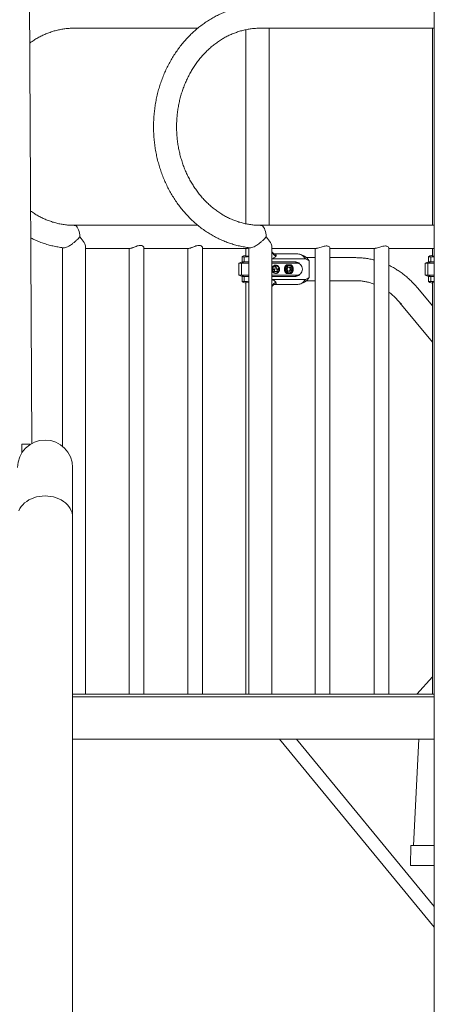
# Model space of a CAD drawing. Extents: x 0 to 42000, y -4005 to 29700.
# Drawn here: x 13245 to 13735, y 11037 to 12200 of the extents above; entities that cross this region are included whole.
import ezdxf

# ---------------------------------------------------------------- set-up
doc = ezdxf.new("R2010")
doc.units = 0
doc.header["$LTSCALE"] = 100
doc.header["$MEASUREMENT"] = 0
doc.layers.get('0').update_dxf_attribs({"linetype": 'CONTINUOUS'})

msp = doc.modelspace()

# ---------------------------------------------------------------- linework, layer by layer
at = {"color": 7, "linetype": 'Continuous', "lineweight": 15}
for p, q in [((13734.654, 12875.012), (13734.654, 10402.565)), ((13259.722, 11699.586), (13256.404, 12283.566)), ((13309.455, 12189.965), (13455.555, 12189.965)), ((13512.361, 12188.181), (13512.361, 11958.94)), ((13529.455, 12189.965), (13734.183, 12189.965)), ((13539.561, 11957.165), (13539.561, 12189.965)), ((13732.361, 12189.965), (13732.361, 11957.165)), ((13455.531, 11957.165), (13309.455, 11957.165)), ((13734.183, 11957.165), (13529.455, 11957.165)), ((13295.855, 11930.812), (13295.855, 11696.243)), ((13323.055, 11403.565), (13323.055, 11931.787)), ((13391.901, 11403.565), (13391.901, 11930.802)), ((13461.183, 11403.565), (13461.183, 11930.802)), ((13515.855, 11930.812), (13515.855, 11403.565)), ((13543.055, 11403.565), (13543.055, 11931.787)), ((13323.055, 11929.965), (13375.604, 11929.965)), ((13374.601, 11929.965), (13374.601, 11403.565)), ((13391.901, 11929.965), (13444.886, 11929.965)), ((13443.883, 11929.965), (13443.883, 11403.565)), ((13461.183, 11929.965), (13514.183, 11929.965)), ((13507.961, 11920.233), (13507.961, 11913.865)), ((13514.183, 11920.537), (13510.373, 11919.865)), ((13510.373, 11919.865), (13510.373, 11913.865)), ((13512.361, 11929.965), (13512.361, 11920.816)), ((13543.055, 11929.965), (13595.654, 11929.965)), ((13543.821, 11924.784), (13543.404, 11924.583)), ((13545.062, 11923.362), (13545.378, 11923.345)), ((13545.458, 11923.365), (13573.593, 11923.365)), ((13581.272, 11920.581), (13577.172, 11922.527)), ((13594.234, 11929.965), (13594.234, 11403.565)), ((13611.534, 11403.565), (13611.534, 11930.577)), ((13611.534, 11929.965), (13664.936, 11929.965)), ((13663.516, 11929.965), (13663.516, 11403.565)), ((13680.816, 11403.565), (13680.816, 11930.577)), ((13680.816, 11929.965), (13734.183, 11929.965)), ((13727.961, 11920.233), (13727.961, 11913.865)), ((13734.183, 11920.537), (13730.373, 11919.865)), ((13730.373, 11919.865), (13730.373, 11913.865)), ((13732.361, 11929.965), (13732.361, 11920.816)), ((13507.961, 11913.865), (13503.961, 11912.365)), ((13503.961, 11912.365), (13503.961, 11898.365)), ((13503.961, 11912.365), (13506.909, 11912.365)), ((13506.909, 11912.365), (13510.373, 11913.865)), ((13506.909, 11912.365), (13515.855, 11912.365)), ((13506.909, 11912.365), (13506.909, 11898.365)), ((13510.373, 11913.865), (13507.961, 11913.865)), ((13515.855, 11913.865), (13510.373, 11913.865)), ((13543.271, 11917.604), (13543.055, 11917.625)), ((13543.055, 11913.865), (13570.901, 11913.865)), ((13543.055, 11912.365), (13572.901, 11912.365)), ((13543.271, 11917.604), (13582.593, 11917.604)), ((13545.895, 11903.511), (13547.241, 11909.729)), ((13546.088, 11903.249), (13547.495, 11909.747)), ((13547.604, 11910.249), (13547.354, 11910.249)), ((13547.712, 11909.747), (13549.119, 11903.249)), ((13560.07, 11910.365), (13562.942, 11910.365)), ((13563.142, 11910.365), (13565.814, 11910.365)), ((13563.192, 11907.865), (13564.442, 11905.365)), ((13572.901, 11912.365), (13570.901, 11913.865)), ((13576.839, 11910.687), (13575.683, 11911.828)), ((13586.923, 11915.103), (13582.593, 11917.604)), ((13594.234, 11918.965), (13583.699, 11918.965)), ((13586.923, 11915.103), (13586.923, 11895.627)), ((13641.862, 11918.965), (13611.534, 11918.965)), ((13727.961, 11913.865), (13723.961, 11912.365)), ((13723.961, 11912.365), (13723.961, 11898.365)), ((13723.961, 11912.365), (13726.909, 11912.365)), ((13726.909, 11912.365), (13730.373, 11913.865)), ((13726.909, 11912.365), (13734.654, 11912.365)), ((13726.909, 11912.365), (13726.909, 11898.365)), ((13730.373, 11913.865), (13727.961, 11913.865)), ((13734.654, 11913.865), (13730.373, 11913.865)), ((13503.961, 11898.365), (13507.961, 11896.865)), ((13503.961, 11898.365), (13506.909, 11898.365)), ((13506.909, 11898.365), (13515.855, 11898.365)), ((13510.373, 11896.865), (13506.909, 11898.365)), ((13507.961, 11896.865), (13507.961, 11890.497)), ((13507.961, 11896.865), (13510.373, 11896.865)), ((13510.373, 11896.865), (13515.855, 11896.865)), ((13510.373, 11896.865), (13510.373, 11890.865)), ((13543.055, 11898.365), (13572.901, 11898.365)), ((13543.055, 11896.865), (13570.901, 11896.865)), ((13543.936, 11903.726), (13544.756, 11906.249)), ((13544.067, 11903.359), (13545.006, 11906.249)), ((13550.844, 11902.749), (13544.363, 11902.749)), ((13545.006, 11906.249), (13544.756, 11906.249)), ((13545.006, 11906.249), (13545.98, 11903.249)), ((13545.98, 11903.249), (13546.088, 11903.249)), ((13547.354, 11900.249), (13547.604, 11900.249)), ((13549.063, 11903.511), (13549.952, 11906.249)), ((13549.119, 11903.249), (13549.228, 11903.249)), ((13549.228, 11903.249), (13550.202, 11906.249)), ((13550.202, 11906.249), (13549.952, 11906.249)), ((13550.202, 11906.249), (13551.14, 11903.359)), ((13562.942, 11900.365), (13560.07, 11900.365)), ((13565.814, 11900.365), (13563.142, 11900.365)), ((13564.442, 11905.365), (13563.192, 11902.865)), ((13564.442, 11905.365), (13565.942, 11905.365)), ((13572.901, 11898.365), (13570.901, 11896.865)), ((13575.683, 11898.902), (13576.839, 11900.043)), ((13723.961, 11898.365), (13727.961, 11896.865)), ((13723.961, 11898.365), (13726.909, 11898.365)), ((13726.909, 11898.365), (13734.654, 11898.365)), ((13730.373, 11896.865), (13726.909, 11898.365)), ((13727.961, 11896.865), (13727.961, 11890.497)), ((13727.961, 11896.865), (13730.373, 11896.865)), ((13730.373, 11896.865), (13734.654, 11896.865)), ((13730.373, 11896.865), (13730.373, 11890.865)), ((13510.373, 11890.865), (13514.183, 11890.193)), ((13512.361, 11889.914), (13512.361, 11403.565)), ((13543.055, 11893.104), (13543.271, 11893.126)), ((13543.271, 11893.126), (13582.593, 11893.126)), ((13543.404, 11886.147), (13543.821, 11885.946)), ((13573.593, 11887.365), (13545.477, 11887.365)), ((13577.172, 11888.203), (13581.272, 11890.149)), ((13582.593, 11893.126), (13586.923, 11895.627)), ((13583.699, 11891.765), (13594.234, 11891.765)), ((13611.534, 11891.765), (13641.862, 11891.765)), ((13730.373, 11890.865), (13734.183, 11890.193)), ((13732.361, 11889.914), (13732.361, 11403.565)), ((13732.361, 11861.939), (13715.188, 11882.835)), ((13694.174, 11865.566), (13732.361, 11819.099)), ((13247.804, 11698.565), (13247.804, 11688.386)), ((13257.984, 11698.565), (13247.804, 11698.565)), ((13307.804, 11612.248), (13307.804, 10800.533)), ((13732.361, 11423.836), (13713.863, 11403.565)), ((13307.804, 11403.565), (13734.654, 11403.565)), ((13734.654, 11400.365), (13734.654, 11350.365)), ((13307.804, 11350.365), (13734.654, 11350.365)), ((13552.111, 11350.365), (13734.654, 11128.246)), ((13572.111, 11350.365), (13734.654, 11152.582)), ((13716.571, 11350.365), (13710.112, 11224.825)), ((13707.063, 11224.825), (13706.707, 11201.265)), ((13734.654, 11224.825), (13707.063, 11224.825)), ((13734.654, 11201.265), (13706.707, 11201.265))]:
    msp.add_line(p, q, dxfattribs=at)
at = {"color": 8, "linetype": 'Continuous', "lineweight": 15}
for p, q in [((13543.404, 11886.147), (13543.055, 11886.627)), ((13734.654, 11400.365), (13307.804, 11400.365))]:
    msp.add_line(p, q, dxfattribs=at)
at = {"color": 8, "linetype": 'Continuous', "lineweight": 15, "flags": 128}
for points in [[(13309.462, 11957.165), (13310.017, 11957.119), (13311.124, 11956.749), (13312.187, 11956.02), (13313.174, 11954.951), (13314.061, 11953.571), (13314.821, 11951.918), (13315.435, 11950.038), (13315.887, 11947.981), (13316.162, 11945.804), (13316.255, 11943.565)], [(13536.255, 11943.565), (13536.162, 11945.804), (13535.887, 11947.981), (13535.435, 11950.038), (13534.821, 11951.918), (13534.061, 11953.571), (13533.174, 11954.951), (13532.187, 11956.02), (13531.124, 11956.749), (13530.017, 11957.119), (13529.459, 11957.165)]]:
    msp.add_lwpolyline(points, dxfattribs=at)
at = {"color": 7, "linetype": 'Continuous', "lineweight": 15, "flags": 128}
for points in [[(13582.593, 11917.604), (13581.59, 11918.921), (13580.538, 11920.079), (13579.446, 11921.07), (13578.318, 11921.89), (13577.161, 11922.532), (13575.984, 11922.994), (13574.792, 11923.272), (13573.593, 11923.365)], [(13551.934, 11905.249), (13551.773, 11906.598), (13551.303, 11907.847), (13550.559, 11908.903), (13549.596, 11909.688), (13548.485, 11910.144), (13547.308, 11910.237), (13546.154, 11909.96), (13545.107, 11909.334), (13544.245, 11908.404), (13543.632, 11907.241), (13543.314, 11905.93), (13543.314, 11904.568), (13543.632, 11903.257), (13544.245, 11902.093), (13545.107, 11901.164), (13546.154, 11900.538), (13547.308, 11900.261), (13548.485, 11900.353), (13549.596, 11900.809), (13550.559, 11901.595), (13551.303, 11902.651), (13551.773, 11903.9), (13551.934, 11905.249)], [(13567.472, 11905.365), (13567.312, 11904.016), (13566.842, 11902.767), (13566.098, 11901.711), (13565.134, 11900.926), (13564.023, 11900.47), (13562.847, 11900.377), (13561.692, 11900.654), (13560.645, 11901.28), (13559.783, 11902.21), (13559.171, 11903.373), (13558.852, 11904.684), (13558.852, 11906.046), (13559.171, 11907.357), (13559.783, 11908.521), (13560.645, 11909.45), (13561.692, 11910.076), (13562.847, 11910.353), (13564.023, 11910.26), (13565.134, 11909.804), (13566.098, 11909.019), (13566.842, 11907.963), (13567.312, 11906.714), (13567.472, 11905.365)], [(13559.632, 11905.365), (13559.786, 11906.605), (13560.237, 11907.744), (13560.947, 11908.69), (13561.859, 11909.367), (13562.9, 11909.72), (13563.984, 11909.72), (13565.025, 11909.367), (13565.938, 11908.69), (13566.648, 11907.744), (13567.098, 11906.605), (13567.253, 11905.365), (13567.098, 11904.125), (13566.648, 11902.986), (13565.938, 11902.04), (13565.025, 11901.363), (13563.984, 11901.01), (13562.9, 11901.01), (13561.859, 11901.363), (13560.947, 11902.04), (13560.237, 11902.986), (13559.786, 11904.125), (13559.632, 11905.365)], [(13560.042, 11910.344), (13560.147, 11910.353), (13560.442, 11910.365)], [(13572.901, 11898.365), (13574.25, 11898.541), (13575.532, 11899.058), (13576.681, 11899.892), (13577.641, 11901.001), (13578.363, 11902.328), (13578.812, 11903.807), (13578.964, 11905.365), (13578.812, 11906.923), (13578.363, 11908.402), (13577.641, 11909.729), (13576.681, 11910.838), (13575.532, 11911.672), (13574.25, 11912.19), (13572.901, 11912.365)], [(13560.442, 11900.365), (13560.147, 11900.377), (13560.042, 11900.386)], [(13573.593, 11887.365), (13574.792, 11887.458), (13575.984, 11887.736), (13577.161, 11888.198), (13578.318, 11888.84), (13579.446, 11889.66), (13580.538, 11890.652), (13581.59, 11891.809), (13582.593, 11893.126)], [(13244.395, 11620.083), (13245.614, 11622.561), (13247.159, 11624.925), (13249.011, 11627.151), (13251.152, 11629.214), (13253.558, 11631.09), (13256.201, 11632.76), (13259.054, 11634.206), (13262.085, 11635.411), (13265.261, 11636.362), (13268.547, 11637.048), (13271.907, 11637.464), (13275.304, 11637.603), (13278.702, 11637.464), (13282.062, 11637.048), (13285.347, 11636.362), (13288.523, 11635.411), (13291.554, 11634.206), (13294.407, 11632.76), (13297.051, 11631.09), (13299.457, 11629.214), (13301.597, 11627.151), (13303.45, 11624.925), (13304.995, 11622.561), (13306.214, 11620.083), (13307.094, 11617.52), (13307.626, 11614.899), (13307.804, 11612.248)]]:
    msp.add_lwpolyline(points, dxfattribs=at)
at = {"color": 7, "linetype": 'Continuous', "lineweight": 15}
for centre, radius, start, end in [((13548.863, 11925.79), 5.142, 191.278432, 256.880856), ((13574.723, 11908.172), 14.032, 29.60185, 62.178493), ((13547.671, 11905.639), 4.621, 93.939273, 177.373208), ((13548.134, 11905.291), 4.502, 98.154467, 205.409013), ((13547.074, 11905.291), 4.502, 334.590987, 81.845533), ((13546.799, 11905.313), 4.511, 339.405623, 78.262233), ((13564.218, 11905.365), 6.497, 129.681742, 230.318258), ((13563.931, 11905.433), 2.99, 125.564871, 181.305027), ((13563.442, 11906.03), 2.22, 55.735217, 124.264783), ((13562.953, 11905.433), 2.99, 358.694973, 54.435129), ((13561.666, 11905.365), 6.497, 309.681742, 50.318258), ((13570.803, 11907.004), 6.862, 44.670806, 89.176067), ((13547.671, 11904.859), 4.621, 182.626792, 266.060727), ((13547.604, 11904.418), 3.645, 207.25532, 332.74468), ((13547.241, 11904.55), 3.806, 273.583318, 331.755513), ((13563.931, 11905.297), 2.99, 178.694973, 234.435129), ((13563.442, 11904.7), 2.22, 235.735217, 304.264783), ((13562.953, 11905.297), 2.99, 305.564871, 1.305027), ((13570.803, 11903.726), 6.862, 270.823933, 315.329194), ((13548.863, 11884.94), 5.142, 103.119144, 168.721568), ((13574.723, 11902.559), 14.032, 297.821507, 330.39815), ((13275.304, 11671.065), 32.5, 0.000067, 180)]:
    msp.add_arc(centre, radius, start, end, dxfattribs=at)
at = {"color": 8, "linetype": 'Continuous', "lineweight": 15}
msp.add_arc((13695.885, 11867.174), 2.349, 223.351798, 276.167063, dxfattribs=at)
at = {"color": 7, "linetype": 'Continuous', "lineweight": 15}
for centre, major_axis, ratio, start_param, end_param in [((13745.961, 12203.565), (13.137, 13.137), 0.26794919, 3.40339204, 3.46897432), ((13745.961, 11943.565), (-13.137, 13.137), 0.26794919, 5.95580365, 6.02138592), ((13309.455, 11943.565), (13.137, -13.137), 0.26794919, 0.26179939, 1.30899694), ((13529.455, 11943.565), (13.137, -13.137), 0.26794919, 0.26179939, 1.30899694), ((13525.961, 11922.615), (17.999, 2.395), 0.0750672, 2.41730905, 3.65520238), ((13525.961, 11922.615), (17.999, 2.395), 0.0750672, 3.65520238, 4.10624608), ((13525.961, 11922.615), (13.599, 1.81), 0.0750672, 3.1316036, 3.65520238), ((13525.961, 11943.565), (13.137, 13.137), 0.26794919, 3.40339204, 3.61287756), ((13525.961, 11922.615), (13.599, 1.81), 0.0750672, 3.65520238, 3.8646879), ((13525.961, 11922.615), (17.999, 2.395), 0.0750672, 5.9545078, 6.0237307), ((13745.961, 11922.615), (17.999, 2.395), 0.0750672, 2.41730905, 3.65520238), ((13745.961, 11922.615), (17.999, 2.395), 0.0750672, 3.65520238, 4.0232062), ((13745.961, 11922.615), (13.599, 1.81), 0.0750672, 3.1316036, 3.65520238), ((13745.961, 11943.565), (13.137, 13.137), 0.26794919, 3.40339204, 3.46897432), ((13745.961, 11922.615), (13.599, 1.81), 0.0750672, 3.65520238, 3.72078465), ((13525.961, 11888.115), (17.999, -2.395), 0.0750672, 2.62798293, 3.86587626), ((13525.961, 11888.115), (17.999, -2.395), 0.0750672, 2.17693923, 2.62798293), ((13525.961, 11888.115), (13.599, -1.81), 0.0750672, 2.62798293, 3.1515817), ((13525.961, 11888.115), (13.599, -1.81), 0.0750672, 2.41849741, 2.62798293), ((13525.961, 11888.115), (17.999, -2.395), 0.0750672, 0.25945461, 0.3286775), ((13745.961, 11888.115), (17.999, -2.395), 0.0750672, 2.62798293, 3.86587626), ((13745.961, 11888.115), (17.999, -2.395), 0.0750672, 2.25997911, 2.62798293), ((13745.961, 11888.115), (13.599, -1.81), 0.0750672, 2.62798293, 3.1515817), ((13745.961, 11888.115), (13.599, -1.81), 0.0750672, 2.56240065, 2.62798293)]:
    msp.add_ellipse(centre, major_axis=major_axis, ratio=ratio, start_param=start_param, end_param=end_param, dxfattribs=at)
for points, knots in [([(13529.455, 12217.165), (13528.346, 12217.155), (13525.263, 12217.127), (13520.209, 12216.83), (13514.312, 12216.183), (13508.449, 12215.218), (13502.632, 12213.943), (13496.875, 12212.36), (13491.189, 12210.47), (13485.587, 12208.28), (13480.081, 12205.792), (13474.682, 12203.013), (13469.404, 12199.948), (13464.256, 12196.604), (13459.252, 12192.988), (13454.402, 12189.106), (13449.716, 12184.969), (13445.205, 12180.584), (13440.881, 12175.962), (13436.751, 12171.113), (13432.826, 12166.047), (13429.114, 12160.775), (13425.624, 12155.31), (13422.364, 12149.663), (13419.34, 12143.847), (13416.56, 12137.875), (13414.03, 12131.761), (13411.755, 12125.517), (13409.741, 12119.158), (13407.991, 12112.698), (13406.51, 12106.151), (13405.301, 12099.532), (13404.366, 12092.855), (13403.709, 12086.135), (13403.329, 12079.387), (13403.228, 12072.626), (13403.406, 12065.866), (13403.864, 12059.123), (13404.599, 12052.411), (13405.611, 12045.745), (13406.897, 12039.14), (13408.455, 12032.61), (13410.281, 12026.171), (13412.372, 12019.836), (13414.723, 12013.619), (13417.329, 12007.534), (13420.184, 12001.596), (13423.283, 11995.816), (13426.617, 11990.209), (13430.181, 11984.786), (13433.966, 11979.561), (13437.964, 11974.545), (13442.165, 11969.749), (13446.56, 11965.184), (13451.14, 11960.861), (13455.893, 11956.788), (13460.809, 11952.976), (13465.877, 11949.433), (13471.085, 11946.166), (13476.421, 11943.183), (13481.873, 11940.49), (13487.428, 11938.093), (13493.075, 11935.996), (13498.8, 11934.206), (13504.59, 11932.717), (13510.435, 11931.567), (13514.687, 11930.885), (13516.992, 11930.681), (13517.327, 11930.651)], [0, 0, 0, 0, 0.00857897, 0.02385287, 0.03912761, 0.05440475, 0.06968679, 0.08497604, 0.10027463, 0.11558442, 0.13090697, 0.14624352, 0.16159497, 0.1769619, 0.19234455, 0.2077429, 0.22315663, 0.2385852, 0.25402792, 0.2694839, 0.28495221, 0.30043181, 0.31592165, 0.3314207, 0.34692793, 0.36244238, 0.37796314, 0.39348939, 0.40902037, 0.4245554, 0.4400939, 0.45563533, 0.47117923, 0.48672521, 0.5022729, 0.51782199, 0.53337217, 0.54892309, 0.56447442, 0.58002584, 0.59557701, 0.61112754, 0.62667697, 0.64222479, 0.65777041, 0.67331314, 0.68885222, 0.7043868, 0.71991593, 0.73543858, 0.75095364, 0.76645995, 0.78195631, 0.79744151, 0.81291436, 0.82837374, 0.84381863, 0.85924814, 0.87466159, 0.89005854, 0.90543881, 0.92080255, 0.93615023, 0.95148267, 0.96680104, 0.98210686, 0.99740193, 1, 1, 1, 1]), ([(13257.037, 12172.221), (13258.017, 12172.942), (13260.446, 12174.728), (13264.474, 12177.269), (13269.088, 12179.877), (13273.817, 12182.192), (13278.642, 12184.22), (13283.554, 12185.951), (13288.54, 12187.382), (13293.585, 12188.507), (13298.677, 12189.324), (13303.713, 12189.817), (13307.311, 12189.959), (13309.196, 12189.964), (13309.455, 12189.965)], [0, 0, 0, 0, 0.06231523, 0.1544043, 0.24666002, 0.3390907, 0.43170092, 0.52449059, 0.61745407, 0.71057959, 0.80384898, 0.89723784, 0.98585327, 1, 1, 1, 1]), ([(13529.455, 11957.165), (13528.618, 11957.173), (13526.064, 11957.196), (13521.798, 11957.465), (13516.675, 11958.089), (13511.585, 11959.03), (13506.545, 11960.281), (13501.567, 11961.84), (13496.667, 11963.7), (13491.856, 11965.857), (13487.15, 11968.304), (13482.559, 11971.034), (13478.096, 11974.04), (13473.773, 11977.312), (13469.602, 11980.842), (13465.592, 11984.62), (13461.754, 11988.636), (13458.099, 11992.88), (13454.636, 11997.34), (13451.374, 12002.004), (13448.322, 12006.859), (13445.487, 12011.894), (13442.878, 12017.095), (13440.502, 12022.447), (13438.365, 12027.937), (13436.472, 12033.55), (13434.83, 12039.271), (13433.442, 12045.085), (13432.313, 12050.975), (13431.446, 12056.926), (13430.843, 12062.921), (13430.505, 12068.945), (13430.435, 12074.981), (13430.631, 12081.013), (13431.093, 12087.024), (13431.82, 12092.998), (13432.809, 12098.919), (13434.058, 12104.77), (13435.564, 12110.537), (13437.321, 12116.202), (13439.325, 12121.752), (13441.57, 12127.172), (13444.049, 12132.446), (13446.757, 12137.561), (13449.684, 12142.503), (13452.824, 12147.26), (13456.168, 12151.82), (13459.706, 12156.169), (13463.429, 12160.298), (13467.328, 12164.195), (13471.392, 12167.85), (13475.611, 12171.255), (13479.975, 12174.399), (13484.471, 12177.275), (13489.089, 12179.875), (13493.816, 12182.192), (13498.643, 12184.219), (13503.554, 12185.951), (13508.54, 12187.382), (13513.585, 12188.507), (13518.677, 12189.324), (13523.713, 12189.817), (13527.311, 12189.959), (13529.196, 12189.964), (13529.455, 12189.965)], [0, 0, 0, 0, 0.00819919, 0.02499783, 0.04179502, 0.05858269, 0.07535478, 0.09210608, 0.10883239, 0.12553064, 0.14219886, 0.15883618, 0.17544265, 0.19201911, 0.20856701, 0.22508825, 0.24158504, 0.2580597, 0.27451465, 0.29095222, 0.30737466, 0.32378405, 0.3401823, 0.35657111, 0.37295199, 0.38932625, 0.40569502, 0.42205924, 0.43841973, 0.45477716, 0.4711321, 0.48748504, 0.5038364, 0.52018658, 0.53653587, 0.55288461, 0.56923325, 0.58558225, 0.60193218, 0.6182837, 0.6346376, 0.65099483, 0.6673565, 0.68372392, 0.70009859, 0.71648225, 0.73287683, 0.74928447, 0.76570751, 0.78214843, 0.79860981, 0.81509426, 0.8316043, 0.84814227, 0.86471017, 0.88130949, 0.89794105, 0.91460484, 0.93129984, 0.94802395, 0.96477389, 0.98154528, 0.99745944, 1, 1, 1, 1]), ([(13309.455, 11957.165), (13308.618, 11957.173), (13306.064, 11957.196), (13301.798, 11957.465), (13296.675, 11958.089), (13291.585, 11959.03), (13286.545, 11960.281), (13281.567, 11961.84), (13276.667, 11963.7), (13271.856, 11965.856), (13267.151, 11968.308), (13262.569, 11971.012), (13259.626, 11973.045), (13258.163, 11974.055)], [0, 0, 0, 0, 0.04678134, 0.14262777, 0.23846597, 0.33424976, 0.42994471, 0.52552106, 0.62095483, 0.71622845, 0.81133079, 0.90625679, 1, 1, 1, 1]), ([(13297.326, 11930.631), (13297.634, 11930.623), (13298.498, 11930.6), (13300.512, 11931.197), (13302.999, 11932.411), (13305.379, 11933.875), (13307.739, 11935.538), (13310.294, 11937.59), (13313.281, 11940.317), (13315.211, 11942.36), (13316.25, 11943.56), (13316.255, 11943.565)], [0, 0, 0, 0, 0.07177689, 0.20142389, 0.33642896, 0.43505971, 0.53651561, 0.66968671, 0.80663594, 0.99911409, 1, 1, 1, 1]), ([(13517.326, 11930.631), (13517.634, 11930.623), (13518.498, 11930.6), (13520.512, 11931.197), (13522.999, 11932.411), (13525.379, 11933.875), (13527.739, 11935.538), (13530.294, 11937.59), (13533.281, 11940.317), (13535.211, 11942.36), (13536.25, 11943.56), (13536.255, 11943.565)], [0, 0, 0, 0, 0.071776888, 0.201423894, 0.336428962, 0.43505971, 0.536515611, 0.669686705, 0.806635942, 0.999114091, 1, 1, 1, 1]), ([(13258.343, 11942.291), (13259.522, 11941.696), (13262.51, 11940.188), (13267.431, 11938.1), (13273.074, 11935.994), (13278.8, 11934.206), (13284.59, 11932.716), (13290.435, 11931.568), (13294.687, 11930.885), (13296.992, 11930.681), (13297.327, 11930.651)], [0, 0, 0, 0, 0.09578121, 0.2426933, 0.38945181, 0.53606461, 0.68254289, 0.82890109, 0.97515659, 1, 1, 1, 1]), ([(13387.576, 11933.384), (13386.808, 11933.317), (13385.278, 11933.183), (13382.731, 11932.3), (13380.576, 11931.432), (13378.792, 11930.739), (13377.178, 11930.202), (13375.982, 11929.888), (13375.625, 11929.975), (13375.605, 11929.98)], [0, 0, 0, 0, 0.175036936, 0.348910047, 0.549257155, 0.662883322, 0.780517156, 0.987498219, 1, 1, 1, 1]), ([(13391.897, 11930.802), (13391.899, 11930.804), (13392.023, 11931.034), (13391.536, 11931.832), (13390.4, 11932.817), (13388.838, 11933.336), (13387.868, 11933.373), (13387.576, 11933.384)], [0, 0, 0, 0, 0.00263219, 0.29660863, 0.63624677, 0.89031209, 1, 1, 1, 1]), ([(13456.858, 11933.384), (13456.09, 11933.317), (13454.56, 11933.183), (13452.013, 11932.3), (13449.858, 11931.432), (13448.074, 11930.739), (13446.46, 11930.202), (13445.264, 11929.888), (13444.907, 11929.975), (13444.887, 11929.98)], [0, 0, 0, 0, 0.17503694, 0.34891005, 0.54925715, 0.66288332, 0.78051716, 0.98749822, 1, 1, 1, 1]), ([(13461.179, 11930.802), (13461.181, 11930.804), (13461.305, 11931.034), (13460.818, 11931.832), (13459.682, 11932.817), (13458.12, 11933.336), (13457.15, 11933.373), (13456.858, 11933.384)], [0, 0, 0, 0, 0.00263219, 0.29660863, 0.63624677, 0.89031209, 1, 1, 1, 1]), ([(13607.209, 11932.778), (13606.418, 11932.717), (13604.842, 11932.594), (13602.202, 11931.781), (13599.519, 11930.847), (13597.103, 11930.072), (13596.073, 11930.033), (13595.653, 11930.016)], [0, 0, 0, 0, 0.191989901, 0.382937732, 0.598400224, 0.835918337, 1, 1, 1, 1]), ([(13611.465, 11930.577), (13611.451, 11930.752), (13611.415, 11931.192), (13610.419, 11932.059), (13608.9, 11932.685), (13607.68, 11932.752), (13607.209, 11932.778)], [0, 0, 0, 0, 0.211377085, 0.532524008, 0.81933426, 1, 1, 1, 1]), ([(13676.491, 11932.778), (13675.701, 11932.717), (13674.125, 11932.594), (13671.484, 11931.781), (13668.801, 11930.847), (13666.385, 11930.072), (13665.355, 11930.033), (13664.935, 11930.016)], [0, 0, 0, 0, 0.191989901, 0.382937732, 0.598400224, 0.835918337, 1, 1, 1, 1]), ([(13680.747, 11930.577), (13680.733, 11930.752), (13680.697, 11931.192), (13679.701, 11932.059), (13678.182, 11932.685), (13676.962, 11932.752), (13676.491, 11932.778)], [0, 0, 0, 0, 0.21137709, 0.53252401, 0.81933426, 1, 1, 1, 1]), ([(13543.055, 11925.307), (13543.108, 11925.305), (13543.539, 11925.291), (13543.704, 11925.234), (13543.849, 11925.185)], [0, 0, 0, 0, 0.12266228, 1, 1, 1, 1]), ([(13547.696, 11920.782), (13547.471, 11920.502), (13546.921, 11919.82), (13545.506, 11918.684), (13544.022, 11917.967), (13543.271, 11917.604)], [0, 0, 0, 0, 0.25595623, 0.62333899, 1, 1, 1, 1]), ([(13544.019, 11925.033), (13544.033, 11925.023), (13544.12, 11924.96), (13543.957, 11924.864), (13543.821, 11924.784)], [0, 0, 0, 0, 0.16872385, 1, 1, 1, 1]), ([(13545.451, 11923.332), (13545.454, 11923.331), (13545.488, 11923.325), (13545.35, 11923.362), (13545.006, 11923.574), (13544.557, 11924.035), (13544.181, 11924.565), (13544.092, 11924.963), (13544.073, 11925.051)], [0, 0, 0, 0, 0.023857598, 0.285951476, 0.505288617, 0.71989546, 0.937768296, 1, 1, 1, 1]), ([(13545.014, 11923.365), (13545.648, 11923.315), (13546.675, 11923.234), (13547.607, 11922.709), (13548.024, 11922.14), (13548.083, 11921.474), (13547.826, 11921.014), (13547.696, 11920.782)], [0, 0, 0, 0, 0.29650287, 0.48005954, 0.6678318, 0.83191513, 1, 1, 1, 1]), ([(13663.516, 11916.263), (13663.198, 11916.35), (13661.164, 11916.908), (13657.354, 11917.639), (13652.104, 11918.426), (13646.932, 11918.882), (13643.514, 11918.938), (13641.862, 11918.965)], [0, 0, 0, 0, 0.045019006, 0.287908626, 0.530556014, 0.773010709, 1, 1, 1, 1]), ([(13715.188, 11882.835), (13714.51, 11883.646), (13712.614, 11885.912), (13709.337, 11889.461), (13705.31, 11893.401), (13701.101, 11897.09), (13696.726, 11900.52), (13692.2, 11903.685), (13687.526, 11906.553), (13683.727, 11908.665), (13681.45, 11909.715), (13680.816, 11910.007)], [0, 0, 0, 0, 0.07026386, 0.19657758, 0.32281412, 0.44890296, 0.57483079, 0.70058639, 0.82616124, 0.9515502, 1, 1, 1, 1]), ([(13543.821, 11885.946), (13543.928, 11885.87), (13544.145, 11885.717), (13543.934, 11885.554), (13543.565, 11885.456), (13543.156, 11885.43), (13543.055, 11885.424)], [0, 0, 0, 0, 0.29385887, 0.59584951, 0.89972074, 1, 1, 1, 1]), ([(13543.271, 11893.126), (13544.073, 11892.736), (13545.463, 11892.059), (13546.889, 11890.932), (13547.426, 11890.278), (13547.696, 11889.948)], [0, 0, 0, 0, 0.40365866, 0.69934016, 1, 1, 1, 1]), ([(13544.059, 11885.666), (13544.067, 11885.708), (13544.123, 11885.991), (13544.434, 11886.484), (13544.771, 11886.91), (13545.16, 11887.238), (13545.462, 11887.402), (13545.569, 11887.426), (13545.405, 11887.394), (13545.174, 11887.354), (13544.956, 11887.37), (13544.942, 11887.371)], [0, 0, 0, 0, 0.02004815, 0.13468214, 0.24825411, 0.35446265, 0.50217551, 0.65106341, 0.81005515, 0.98721829, 1, 1, 1, 1]), ([(13547.696, 11889.948), (13547.885, 11889.52), (13548.203, 11888.796), (13547.598, 11887.995), (13546.6, 11887.475), (13545.57, 11887.403), (13545.014, 11887.365)], [0, 0, 0, 0, 0.30855069, 0.52164864, 0.74196893, 1, 1, 1, 1]), ([(13641.862, 11891.765), (13642.561, 11891.758), (13644.727, 11891.735), (13648.358, 11891.47), (13652.735, 11890.854), (13657.069, 11889.905), (13660.67, 11888.899), (13662.794, 11888.093), (13663.516, 11887.819)], [0, 0, 0, 0, 0.095504499, 0.296131181, 0.496710428, 0.697065004, 0.89706079, 1, 1, 1, 1]), ([(13680.816, 11878.37), (13680.992, 11878.245), (13682.422, 11877.233), (13684.977, 11875.078), (13688.449, 11871.898), (13691.514, 11868.713), (13693.362, 11866.526), (13694.174, 11865.566)], [0, 0, 0, 0, 0.03594084, 0.29159961, 0.5465749, 0.80093146, 1, 1, 1, 1]), ([(13307.804, 11671.065), (13307.804, 11670.948), (13307.804, 11670.714), (13307.804, 11668.813), (13307.804, 11665.792), (13307.804, 11661.546), (13307.804, 11656.127), (13307.804, 11649.558), (13307.804, 11641.863), (13307.804, 11633.065), (13307.804, 11623.286), (13307.804, 11615.929), (13307.804, 11612.248)], [0, 0, 0, 0, 0.10000943, 0.19991189, 0.29997952, 0.39988185, 0.49999994, 0.59998364, 0.69991294, 0.80005554, 0.89996825, 1, 1, 1, 1])]:
    msp.add_open_spline(points, degree=3, knots=knots, dxfattribs=at)
at = {"color": 8, "linetype": 'Continuous', "lineweight": 15}
msp.add_open_spline([(13543.055, 11924.075), (13543.14, 11924.178), (13543.28, 11924.348), (13543.369, 11924.517), (13543.404, 11924.583)], degree=3, knots=[0, 0, 0, 0, 0.60876157, 1, 1, 1, 1], dxfattribs=at)
at = {"color": 7, "linetype": 'Continuous', "lineweight": 15}
for points in [[(13562.192, 11907.865), (13561.928, 11907.448), (13561.4, 11906.615), (13561.095, 11905.782), (13560.942, 11905.365)], [(13564.692, 11907.865), (13564.22, 11907.865), (13563.275, 11907.865), (13562.553, 11907.865), (13562.192, 11907.865)], [(13565.942, 11905.365), (13565.678, 11905.782), (13565.15, 11906.615), (13564.845, 11907.448), (13564.692, 11907.865)], [(13560.942, 11905.365), (13561.095, 11904.948), (13561.4, 11904.115), (13561.928, 11903.282), (13562.192, 11902.865)], [(13562.192, 11902.865), (13562.553, 11902.865), (13563.275, 11902.865), (13564.22, 11902.865), (13564.692, 11902.865)], [(13564.692, 11902.865), (13564.845, 11903.282), (13565.15, 11904.115), (13565.678, 11904.948), (13565.942, 11905.365)]]:
    msp.add_open_spline(points, degree=3, dxfattribs=at)

doc.saveas('drawing.dxf')
